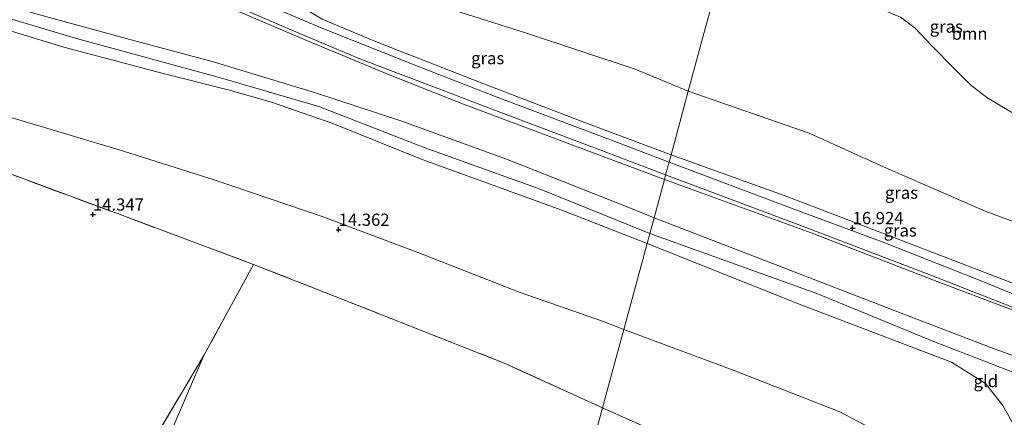
# Model space of a CAD drawing. Units: metres. Extents: x 209996 to 213192, y 426102 to 428666.
# Drawn here: x 212130 to 212331, y 428159 to 428240 of the extents above; entities that cross this region are included whole.
import ezdxf
from ezdxf.enums import TextEntityAlignment as Align

# ---------------------------------------------------------------- set-up
doc = ezdxf.new("R2010")
doc.units = ezdxf.units.M
doc.linetypes.add('IE-TERREINAFSCHEIDING', pattern=[10, 8, -2])
doc.layers.get('0').update_dxf_attribs({"lineweight": 25})
for name, color, linetype, lineweight in [('B-ME-GR-BOOM-GV-B6', 93, 'Continuous', 18), ('B-ME-GW-KRUINLIJN-L-B1', 93, 'Continuous', 18), ('B-ME-GW-TEENLIJN-L-B1', 93, 'Continuous', 18), ('B-ME-IE-GRASLAND-GV-B6', 93, 'Continuous', 18), ('B-ME-IE-GRONDWERKLIJN-GROND_INGERICHT-GV-B6', 253, 'Continuous', 18), ('B-ME-IE-HULPGEOMETRIE-L-B1', 53, 'Continuous', 18), ('B-ME-IE-TERREINAFSCHEIDING-RASTERHEKWERK-L-B1', 8, 'IE-TERREINAFSCHEIDING', 18), ('B-ME-VH-VERH_SOORT-BITUMEN-GV-B6', 8, 'IE-TERREINAFSCHEIDING-NATUURLIJK-HOUTWAL', 18)]:
    doc.layers.add(name, color=color, linetype=linetype, lineweight=lineweight)
doc.layers.add('B-ME-GW-HOOGTEPUNT-S-B1', color=10, linetype='Continuous')
doc.styles.add('NLCS-ISO', font='NLCS-ISO.TTF')
doc.linetypes.add('IE-TERREINAFSCHEIDING-NATUURLIJK-HOUTWAL', pattern='A,7,-1.5,[67,NLCS.SHX,S=0.75,R=45,X=0,Y=0],-1.5,7,-1.5,[70,NLCS.SHX,S=0.75,R=0,X=0,Y=0],-1.5', length=20)

# ---------------------------------------------------------------- blocks, each defined once
blk = doc.blocks.new('hoogtepunt')
for p, q in [((-0.5, 0), (0.5, 0)), ((0, 0.5), (0, -0.5))]:
    blk.add_line(p, q)

msp = doc.modelspace()

# ---------------------------------------------------------------- linework, layer by layer
at = {"layer": 'B-ME-GR-BOOM-GV-B6'}
for points in [[(212334.702, 428219.738, 14.435), (212330.537, 428222.18, 14.453), (212327.511, 428224.033, 14.393), (212324.181, 428226.635, 14.399), (212320.894, 428229.899, 14.381), (212316.193, 428234.616, 14.316), (212312.862, 428238.197, 14.316), (212309.806, 428240.425, 14.316), (212305.542, 428242.219, 14.298), (212300.802, 428243.825, 14.292), (212295.155, 428245.963, 14.286), (212287.995, 428248.66, 14.298), (212273.685, 428252.047, 14.33)], [(212160.704, 428155.693, 14.49), (212167.373, 428171.258, 14.6), (212177.499, 428189.896, 14.446), (212195.825, 428182.704, 14.036), (212228.781, 428169.716, 13.832), (212248.916, 428160.556, 13.825)], [(212237.811, 428119.533, 13.841), (212248.916, 428160.556, 13.825), (212277.008, 428147.953, 13.586)], [(212248.916, 428160.556, 13.825), (212237.811, 428119.533, 13.841)]]:
    msp.add_polyline3d(points, dxfattribs=at)
at = {"layer": 'B-ME-GW-KRUINLIJN-L-B1'}
for points in [[(211900.18, 428360.9, 19.386), (211919.103, 428353.838, 19.502), (211938.712, 428344.064, 19.615), (211959.658, 428333.317, 19.618), (211978.07, 428322.438, 19.574), (211999.554, 428309.229, 19.581), (212014.565, 428299.39, 19.608), (212028.678, 428290.731, 19.683), (212046.448, 428280.931, 19.724), (212064.184, 428270.858, 19.81), (212084.697, 428259.516, 19.731), (212098.835, 428252.894, 19.84), (212113.167, 428247.456, 19.847), (212132.814, 428241.161, 19.769), (212151.472, 428236.104, 19.745), (212169.045, 428231.358, 19.731), (212189.984, 428225.016, 19.618), (212207.851, 428219.209, 19.547), (212229.265, 428211.408, 19.478), (212253.959, 428201.681, 19.608), (212259.436, 428199.414, 19.634)], [(212258.566, 428196.201, 19.695), (212236.165, 428205.286, 19.762), (212212.436, 428213.816, 19.782), (212190.917, 428222.172, 19.598), (212170.284, 428228.189, 19.581), (212141.326, 428236.11, 19.799), (212122.546, 428241.656, 19.779), (212110.626, 428245.636, 19.752), (212097.692, 428250.754, 19.799), (212086.275, 428256.297, 19.793), (212070.985, 428264.621, 19.864), (212054.403, 428273.273, 19.806), (212037.568, 428282.588, 19.793), (212020.988, 428291.663, 19.707), (212002.663, 428303.576, 19.718), (211980.212, 428317.419, 19.677), (211965.769, 428326.444, 19.659), (211952.769, 428333.798, 19.69), (211934.888, 428342.605, 19.718), (211913.575, 428352.881, 19.714), (211903.397, 428357.335, 19.779), (211899.519, 428358.439, 19.675)], [(212258.007, 428194.137, 19.657), (212240.604, 428200.967, 19.701), (212212.028, 428211.363, 19.578), (212193.777, 428218.713, 19.496), (212181.436, 428222.976, 19.531), (212172.633, 428225.494, 19.558), (212159.328, 428228.874, 19.636), (212138.725, 428234.32, 19.664), (212115.049, 428241.533, 19.691), (212105.464, 428245.271, 19.712), (212092.216, 428250.681, 19.749), (212081.261, 428255.684, 19.783), (212065.152, 428264.392, 19.773), (212045.738, 428275.349, 19.742), (212028.011, 428285.314, 19.746), (212012.201, 428294.369, 19.619), (211996.534, 428303.986, 19.681), (211977.556, 428316.101, 19.578), (211963.095, 428324.919, 19.589), (211951.17, 428331.648, 19.565), (211938.381, 428337.892, 19.592), (211920.97, 428346.332, 19.626), (211908.608, 428351.481, 19.66), (211898.501, 428354.652, 19.424)], [(212196.534, 428336.26, 15.94), (212196.98, 428318.459, 15.966), (212196.523, 428305.151, 15.953), (212194.46, 428291.758, 15.97), (212192.058, 428280.917, 15.946), (212188.844, 428269.93, 15.854), (212185.453, 428260.328, 15.792), (212184.188, 428254.518, 15.85), (212184.068, 428251.131, 15.902), (212184.389, 428248.513, 16.004), (212185.742, 428244.963, 16.223), (212187.844, 428242.279, 16.421), (212191.538, 428240.037, 16.619), (212202.841, 428235.298, 16.752), (212224.964, 428226.683, 16.991), (212245.648, 428218.786, 16.994), (212262.919, 428212.282, 17.021)], [(212262.919, 428212.282, 17.021), (212286.795, 428203.702, 16.929), (212311.147, 428194.38, 16.925), (212333.518, 428185.807, 16.961), (212343.3, 428183.78, 17.128), (212346.551, 428184, 17.157), (212348.547, 428185.084, 17.385), (212349.945, 428186.72, 17.528), (212351.058, 428188.831, 17.652), (212352.421, 428191.064, 17.702), (212355.235, 428194.552, 17.809), (212355.697, 428194.986, 17.822)], [(212355.417, 428177.61, 19.301), (212351.696, 428173.135, 19.301), (212348.199, 428170, 19.347), (212345.563, 428168.855, 19.337), (212341.941, 428168.47, 19.486), (212337.841, 428169.415, 19.518), (212329.216, 428172.551, 19.511), (212310.877, 428179.608, 19.526), (212283.851, 428189.998, 19.515), (212259.436, 428199.414, 19.634)], [(212258.566, 428196.201, 19.695), (212292.73, 428183.955, 19.677), (212316.819, 428174.026, 19.759), (212348.463, 428161.762, 19.356), (212349.748, 428161.572, 19.399), (212355.114, 428160.44, 19.464), (212356.547, 428160.406, 19.485), (212373.752, 428153.362, 19.48), (212392.005, 428147.135, 19.48), (212406.874, 428143.909, 19.499), (212421.784, 428143.112, 19.53), (212438.57, 428143.631, 19.622), (212471.696, 428147.972, 19.59), (212512.883, 428153.219, 19.471), (212551.938, 428158.197, 19.53), (212599.85, 428164.259, 19.544), (212629.398, 428168.363, 19.585), (212636.738, 428169.828, 19.617)], [(212258.007, 428194.137, 19.657), (212289.627, 428181.539, 19.511), (212320.268, 428169.882, 19.532), (212327.234, 428165.542, 19.336), (212330.751, 428161.068, 19.076), (212334.695, 428154.027, 18.887), (212336.674, 428147.951, 18.891), (212336.484, 428141.717, 18.663), (212335.385, 428135.671, 18.37), (212332.613, 428127.03, 17.86)]]:
    msp.add_polyline3d(points, dxfattribs=at)
at = {"layer": 'B-ME-GW-TEENLIJN-L-B1'}
for points in [[(211903.269, 428372.395, 16.089), (211914.527, 428368.584, 16.113), (211924.954, 428364.138, 16.185), (211941.836, 428355.973, 16.137), (211964.378, 428344.433, 16.1), (211977.377, 428336.938, 16.137), (211993.616, 428327.351, 16.117), (212007.868, 428318.269, 16.11), (212027.881, 428306.067, 16.144), (212046.823, 428295.195, 16.137), (212071.162, 428281.436, 16.168), (212088.494, 428271.994, 16.192), (212104.218, 428264.265, 16.134), (212115.59, 428259.931, 16.168), (212128.866, 428255.607, 16.168), (212146.984, 428250.088, 16.144), (212166.492, 428244.498, 16.243), (212175.135, 428241.351, 16.349), (212187.745, 428235.927, 16.69), (212205.499, 428228.563, 17.025), (212220.807, 428222.525, 17.22), (212241.756, 428214.701, 17.261), (212261.552, 428207.231, 17.145)], [(212253.26, 428176.602, 14.359), (212248.886, 428178.306, 14.358), (212232.054, 428184.168, 14.334), (212211.354, 428192.281, 14.481), (212191.595, 428199.661, 14.488), (212169.477, 428207.183, 14.689), (212150.914, 428213.027, 14.659), (212128.205, 428219.889, 14.795), (212107.276, 428226.544, 14.768), (212086.743, 428234.897, 14.942), (212073.895, 428241.05, 15.116), (212060.109, 428248.639, 15.171), (212043.499, 428258.426, 15.164), (212026.894, 428267.542, 15.215), (212011.443, 428277.035, 15.13), (211994.291, 428288.157, 15.133), (211979.023, 428298.096, 15.242), (211964.289, 428306.807, 15.198), (211947.011, 428317.433, 15.287), (211933.918, 428324.283, 15.27), (211918.277, 428332.062, 15.266), (211907.453, 428336.749, 15.318), (211901.438, 428339.129, 15.337), (211894.828, 428340.984, 15.341)], [(212266.447, 428225.312, 14.407), (212255.571, 428229.83, 14.402), (212233.369, 428237.161, 14.464), (212214.392, 428243.18, 14.546), (212198.464, 428249.271, 14.607), (212194.009, 428251.847, 14.693), (212191.059, 428255.767, 14.706), (212190.617, 428257.219, 14.665), (212190.691, 428259.173, 14.614), (212192.683, 428266.735, 14.549), (212198.21, 428282.807, 14.478), (212201.592, 428296.394, 14.464), (212203.602, 428308.743, 14.266), (212204.692, 428320.939, 14.054), (212204.867, 428334.389, 13.924), (212204.768, 428339.115, 13.907)], [(212333.423, 428198.431, 14.679), (212327.178, 428200.791, 14.665), (212306.328, 428209.868, 14.594), (212291.135, 428216.73, 14.38), (212266.447, 428225.312, 14.407)], [(212360.878, 428189.606, 18.406), (212359.042, 428188.28, 18.228), (212354.004, 428183.38, 17.898), (212349.897, 428179.937, 17.65), (212347.94, 428178.789, 17.472), (212346.121, 428178.12, 17.47), (212344.146, 428177.711, 17.379), (212342.054, 428177.717, 17.315), (212340.259, 428178.035, 17.223), (212337.837, 428178.563, 17.198), (212332.141, 428180.769, 17.139), (212317.361, 428186.408, 17.169), (212291.542, 428196.334, 17.096), (212261.552, 428207.231, 17.145)], [(212304.646, 428155.894, 14.449), (212297.403, 428159.714, 14.434), (212275.646, 428168.245, 14.427), (212253.26, 428176.602, 14.359)]]:
    msp.add_polyline3d(points, dxfattribs=at)
at = {"layer": 'B-ME-IE-GRASLAND-GV-B6'}
for points in [[(212273.685, 428252.047, 14.33), (212269.631, 428237.072, 14.225), (212266.447, 428225.312, 14.407), (212255.571, 428229.83, 14.402), (212233.369, 428237.161, 14.464), (212214.392, 428243.18, 14.546)], [(212333.423, 428198.431, 14.679), (212327.178, 428200.791, 14.665), (212306.328, 428209.868, 14.594), (212291.135, 428216.73, 14.38), (212266.447, 428225.312, 14.407), (212269.631, 428237.072, 14.225), (212273.685, 428252.047, 14.33), (212287.995, 428248.66, 14.298), (212295.155, 428245.963, 14.286), (212300.802, 428243.825, 14.292), (212305.542, 428242.219, 14.298), (212309.806, 428240.425, 14.316), (212312.862, 428238.197, 14.316), (212316.193, 428234.616, 14.316), (212320.894, 428229.899, 14.381), (212324.181, 428226.635, 14.399), (212327.511, 428224.033, 14.393), (212330.537, 428222.18, 14.453), (212334.702, 428219.738, 14.435)], [(212266.447, 428225.312, 14.407), (212264.437, 428217.888, 15.396), (212262.919, 428212.282, 17.021), (212245.648, 428218.786, 16.994), (212224.964, 428226.683, 16.991), (212202.841, 428235.298, 16.752), (212191.538, 428240.037, 16.619), (212187.844, 428242.279, 16.421), (212185.742, 428244.963, 16.223), (212184.389, 428248.513, 16.004), (212191.885, 428246.397, 15.488), (212194.009, 428251.847, 14.693), (212198.464, 428249.271, 14.607), (212214.392, 428243.18, 14.546), (212233.369, 428237.161, 14.464), (212255.571, 428229.83, 14.402), (212266.447, 428225.312, 14.407)], [(212191.538, 428240.037, 16.619), (212202.841, 428235.298, 16.752), (212224.964, 428226.683, 16.991), (212245.648, 428218.786, 16.994), (212262.919, 428212.282, 17.021), (212262.51, 428210.769, 17.049), (212250.544, 428215.385, 17.052), (212227.163, 428224.179, 17.059), (212210.358, 428230.703, 16.96), (212191.379, 428238.238, 16.697), (212179.099, 428243.437, 16.427)], [(212333.518, 428185.807, 16.961), (212311.147, 428194.38, 16.925), (212286.795, 428203.702, 16.929), (212262.919, 428212.282, 17.021), (212264.437, 428217.888, 15.396), (212266.447, 428225.312, 14.407), (212291.135, 428216.73, 14.38), (212306.328, 428209.868, 14.594), (212327.178, 428200.791, 14.665), (212333.423, 428198.431, 14.679)], [(212335.337, 428182.84, 17.085), (212325.137, 428187.028, 17.06), (212306.062, 428194.525, 17.018), (212287.16, 428201.537, 16.971), (212262.51, 428210.769, 17.049), (212262.919, 428212.282, 17.021), (212286.795, 428203.702, 16.929), (212311.147, 428194.38, 16.925), (212333.518, 428185.807, 16.961)], [(212157.136, 428153.987, 14.559), (212167.373, 428171.258, 14.6), (212160.704, 428155.693, 14.49)]]:
    msp.add_polyline3d(points, dxfattribs=at)
at = {"layer": 'B-ME-IE-GRONDWERKLIJN-GROND_INGERICHT-GV-B6'}
for points in [[(211924.954, 428364.138, 16.185), (211941.836, 428355.973, 16.137), (211964.378, 428344.433, 16.1), (211977.377, 428336.938, 16.137), (211993.616, 428327.351, 16.117), (212007.868, 428318.269, 16.11), (212027.881, 428306.067, 16.144), (212046.823, 428295.195, 16.137), (212071.162, 428281.436, 16.168), (212088.494, 428271.994, 16.192), (212104.218, 428264.265, 16.134), (212115.59, 428259.931, 16.168), (212128.866, 428255.607, 16.168), (212146.984, 428250.088, 16.144), (212166.492, 428244.498, 16.243), (212175.135, 428241.351, 16.349), (212187.745, 428235.927, 16.69), (212205.499, 428228.563, 17.025), (212220.807, 428222.525, 17.22), (212241.756, 428214.701, 17.261), (212261.552, 428207.231, 17.145)], [(212261.81, 428208.183, 17.045), (212261.552, 428207.231, 17.145), (212241.756, 428214.701, 17.261), (212220.807, 428222.525, 17.22), (212205.499, 428228.563, 17.025), (212187.745, 428235.927, 16.69), (212175.135, 428241.351, 16.349), (212166.492, 428244.498, 16.243), (212146.984, 428250.088, 16.144), (212128.866, 428255.607, 16.168), (212115.59, 428259.931, 16.168), (212104.218, 428264.265, 16.134), (212088.494, 428271.994, 16.192), (212071.162, 428281.436, 16.168), (212046.823, 428295.195, 16.137), (212027.881, 428306.067, 16.144), (212007.868, 428318.269, 16.11), (211993.616, 428327.351, 16.117), (211977.377, 428336.938, 16.137), (211964.378, 428344.433, 16.1), (211941.836, 428355.973, 16.137), (211924.954, 428364.138, 16.185)], [(212261.552, 428207.231, 17.145), (212259.436, 428199.414, 19.634), (212253.959, 428201.681, 19.608), (212229.265, 428211.408, 19.478), (212207.851, 428219.209, 19.547), (212189.984, 428225.016, 19.618), (212169.045, 428231.358, 19.731), (212151.472, 428236.104, 19.745), (212132.814, 428241.161, 19.769), (212113.167, 428247.456, 19.847), (212098.835, 428252.894, 19.84), (212084.697, 428259.516, 19.731), (212064.184, 428270.858, 19.81), (212046.448, 428280.931, 19.724), (212028.678, 428290.731, 19.683), (212014.565, 428299.39, 19.608), (211999.554, 428309.229, 19.581), (211978.07, 428322.438, 19.574), (211959.658, 428333.317, 19.618), (211938.712, 428344.064, 19.615)], [(211938.712, 428344.064, 19.615), (211959.658, 428333.317, 19.618), (211978.07, 428322.438, 19.574), (211999.554, 428309.229, 19.581), (212014.565, 428299.39, 19.608), (212028.678, 428290.731, 19.683), (212046.448, 428280.931, 19.724), (212064.184, 428270.858, 19.81), (212084.697, 428259.516, 19.731), (212098.835, 428252.894, 19.84), (212113.167, 428247.456, 19.847), (212132.814, 428241.161, 19.769), (212151.472, 428236.104, 19.745), (212169.045, 428231.358, 19.731), (212189.984, 428225.016, 19.618), (212207.851, 428219.209, 19.547), (212229.265, 428211.408, 19.478), (212253.959, 428201.681, 19.608), (212259.436, 428199.414, 19.634)], [(211938.381, 428337.892, 19.592), (211951.17, 428331.648, 19.565), (211963.095, 428324.919, 19.589), (211977.556, 428316.101, 19.578), (211996.534, 428303.986, 19.681), (212012.201, 428294.369, 19.619), (212028.011, 428285.314, 19.746), (212045.738, 428275.349, 19.742), (212065.152, 428264.392, 19.773), (212081.261, 428255.684, 19.783), (212092.216, 428250.681, 19.749), (212105.464, 428245.271, 19.712), (212115.049, 428241.533, 19.691), (212138.725, 428234.32, 19.664), (212159.328, 428228.874, 19.636), (212172.633, 428225.494, 19.558), (212181.436, 428222.976, 19.531), (212193.777, 428218.713, 19.496), (212212.028, 428211.363, 19.578), (212240.604, 428200.967, 19.701), (212258.007, 428194.137, 19.657)], [(212259.436, 428199.414, 19.634), (212258.007, 428194.137, 19.657), (212240.604, 428200.967, 19.701), (212212.028, 428211.363, 19.578), (212193.777, 428218.713, 19.496), (212181.436, 428222.976, 19.531), (212172.633, 428225.494, 19.558), (212159.328, 428228.874, 19.636), (212138.725, 428234.32, 19.664), (212115.049, 428241.533, 19.691), (212105.464, 428245.271, 19.712), (212092.216, 428250.681, 19.749), (212081.261, 428255.684, 19.783), (212065.152, 428264.392, 19.773), (212045.738, 428275.349, 19.742), (212028.011, 428285.314, 19.746), (212012.201, 428294.369, 19.619), (211996.534, 428303.986, 19.681), (211977.556, 428316.101, 19.578), (211963.095, 428324.919, 19.589), (211951.17, 428331.648, 19.565), (211938.381, 428337.892, 19.592)], [(212258.007, 428194.137, 19.657), (212253.26, 428176.602, 14.359), (212248.886, 428178.306, 14.358), (212232.054, 428184.168, 14.334), (212211.354, 428192.281, 14.481), (212191.595, 428199.661, 14.488), (212169.477, 428207.183, 14.689), (212150.914, 428213.027, 14.659), (212128.205, 428219.889, 14.795), (212107.276, 428226.544, 14.768), (212086.743, 428234.897, 14.942), (212073.895, 428241.05, 15.116), (212060.109, 428248.639, 15.171), (212043.499, 428258.426, 15.164), (212026.894, 428267.542, 15.215), (212011.443, 428277.035, 15.13), (211994.291, 428288.157, 15.133), (211979.023, 428298.096, 15.242), (211964.289, 428306.807, 15.198), (211947.011, 428317.433, 15.287), (211933.918, 428324.283, 15.27)], [(211933.918, 428324.283, 15.27), (211947.011, 428317.433, 15.287), (211964.289, 428306.807, 15.198), (211979.023, 428298.096, 15.242), (211994.291, 428288.157, 15.133), (212011.443, 428277.035, 15.13), (212026.894, 428267.542, 15.215), (212043.499, 428258.426, 15.164), (212060.109, 428248.639, 15.171), (212073.895, 428241.05, 15.116), (212086.743, 428234.897, 14.942), (212107.276, 428226.544, 14.768), (212128.205, 428219.889, 14.795), (212150.914, 428213.027, 14.659), (212169.477, 428207.183, 14.689), (212191.595, 428199.661, 14.488), (212211.354, 428192.281, 14.481), (212232.054, 428184.168, 14.334), (212248.886, 428178.306, 14.358), (212253.26, 428176.602, 14.359)], [(212253.26, 428176.602, 14.359), (212251.29, 428169.325, 13.914), (212248.916, 428160.556, 13.825), (212228.781, 428169.716, 13.832), (212195.825, 428182.704, 14.036), (212177.499, 428189.896, 14.446), (212149.726, 428200.264, 14.405), (212122.036, 428210.54, 14.405), (212097.745, 428219.495, 14.532), (212085.745, 428224.27, 14.651), (212065.301, 428234.08, 14.754), (212040.477, 428246.904, 14.914), (212006.178, 428263.757, 14.897), (211979.767, 428277.126, 14.945), (211957.588, 428288.293, 14.839), (211933.631, 428300.228, 14.74)], [(211933.631, 428300.228, 14.74), (211957.588, 428288.293, 14.839), (211979.767, 428277.126, 14.945), (212006.178, 428263.757, 14.897), (212040.477, 428246.904, 14.914), (212065.301, 428234.08, 14.754), (212085.745, 428224.27, 14.651), (212097.745, 428219.495, 14.532), (212122.036, 428210.54, 14.405), (212149.726, 428200.264, 14.405), (212177.499, 428189.896, 14.446)], [(212119.249, 428259.495, 16.161), (212129.746, 428256.159, 16.113), (212138.946, 428253.399, 16.093), (212154.212, 428249.415, 16.072), (212161.095, 428247.384, 16.147), (212166.24, 428245.724, 16.147), (212174.113, 428242.597, 16.315), (212187.112, 428237.039, 16.588), (212199.267, 428231.908, 16.946), (212213.98, 428226.303, 17.08), (212226.121, 428221.668, 17.087), (212250.337, 428212.556, 17.049), (212261.81, 428208.183, 17.045)], [(212332.141, 428180.769, 17.139), (212317.361, 428186.408, 17.169), (212291.542, 428196.334, 17.096), (212261.552, 428207.231, 17.145), (212261.81, 428208.183, 17.045), (212289.57, 428197.793, 16.945), (212316.033, 428187.652, 16.995), (212334.987, 428180.259, 17.052)], [(212337.841, 428169.415, 19.518), (212329.216, 428172.551, 19.511), (212310.877, 428179.608, 19.526), (212283.851, 428189.998, 19.515), (212259.436, 428199.414, 19.634), (212261.552, 428207.231, 17.145), (212291.542, 428196.334, 17.096), (212317.361, 428186.408, 17.169), (212332.141, 428180.769, 17.139)], [(212355.417, 428177.61, 19.301), (212350.656, 428166.516, 19.443), (212344.044, 428152.18, 19.179), (212338.863, 428140.795, 18.716), (212332.613, 428127.03, 17.86), (212335.385, 428135.671, 18.37), (212336.484, 428141.717, 18.663), (212336.674, 428147.951, 18.891), (212334.695, 428154.027, 18.887), (212330.751, 428161.068, 19.076), (212327.234, 428165.542, 19.336), (212320.268, 428169.882, 19.532), (212289.627, 428181.539, 19.511), (212258.007, 428194.137, 19.657), (212259.436, 428199.414, 19.634), (212283.851, 428189.998, 19.515), (212310.877, 428179.608, 19.526), (212329.216, 428172.551, 19.511), (212337.841, 428169.415, 19.518), (212341.941, 428168.47, 19.486), (212345.563, 428168.855, 19.337), (212348.199, 428170, 19.347), (212351.696, 428173.135, 19.301), (212355.417, 428177.61, 19.301)], [(212332.613, 428127.03, 17.86), (212326.466, 428113.239, 17.194), (212325.192, 428110.481, 17.097), (212316.446, 428118.981, 13.543), (212317.844, 428127.56, 13.764), (212317.375, 428135.428, 14.007), (212315.246, 428142.973, 14.441), (212312.611, 428148.33, 14.456), (212308.861, 428152.899, 14.463), (212304.646, 428155.894, 14.449), (212297.403, 428159.714, 14.434), (212275.646, 428168.245, 14.427), (212253.26, 428176.602, 14.359), (212258.007, 428194.137, 19.657), (212289.627, 428181.539, 19.511), (212320.268, 428169.882, 19.532), (212327.234, 428165.542, 19.336), (212330.751, 428161.068, 19.076), (212334.695, 428154.027, 18.887), (212336.674, 428147.951, 18.891), (212336.484, 428141.717, 18.663), (212335.385, 428135.671, 18.37), (212332.613, 428127.03, 17.86)], [(212177.499, 428189.896, 14.446), (212167.373, 428171.258, 14.6), (212157.136, 428153.987, 14.559), (212147.004, 428135.879, 14.105), (212135.032, 428115.103, 13.89), (212131.174, 428107.936, 13.823), (212121.722, 428110.691, 13.872), (212079.515, 428119.441, 13.913), (212044.975, 428127.441, 13.974), (212015.206, 428133.277, 13.94), (211988.583, 428139.019, 14.172), (211953.214, 428146.807, 14.149), (211919.403, 428154.762, 14.138)], [(212316.446, 428118.981, 13.543), (212309.841, 428125.589, 13.49), (212301.748, 428133.686, 13.425), (212289.9, 428141.443, 13.411), (212277.008, 428147.953, 13.586), (212248.916, 428160.556, 13.825), (212251.29, 428169.325, 13.914), (212253.26, 428176.602, 14.359), (212275.646, 428168.245, 14.427), (212297.403, 428159.714, 14.434), (212304.646, 428155.894, 14.449), (212308.861, 428152.899, 14.463), (212312.611, 428148.33, 14.456), (212315.246, 428142.973, 14.441), (212317.375, 428135.428, 14.007), (212317.844, 428127.56, 13.764), (212316.446, 428118.981, 13.543)]]:
    msp.add_polyline3d(points, dxfattribs=at)
at = {"layer": 'B-ME-IE-HULPGEOMETRIE-L-B1'}
msp.add_polyline3d([(212237.811, 428119.533, 13.841), (212248.916, 428160.556, 13.825), (212251.29, 428169.325, 13.914), (212253.26, 428176.602, 14.359), (212258.007, 428194.137, 19.657), (212259.436, 428199.414, 19.634), (212261.552, 428207.231, 17.145), (212261.81, 428208.183, 17.045), (212262.51, 428210.769, 17.049), (212262.919, 428212.282, 17.021), (212264.437, 428217.888, 15.396), (212266.447, 428225.312, 14.407), (212269.631, 428237.072, 14.225), (212273.685, 428252.047, 14.33), (212278.678, 428270.491, 14.322), (212281.298, 428280.17, 14.217), (212283.965, 428290.021, 14.232), (212284.651, 428292.554, 14.143), (212289.088, 428308.945, 13.934), (212298.029, 428341.973, 14.009), (212300.946, 428352.746, 14.519), (212303.308, 428361.47, 14.627)], dxfattribs=at)
at = {"layer": 'B-ME-IE-TERREINAFSCHEIDING-RASTERHEKWERK-L-B1'}
for points in [[(211889.794, 428322.252, 14.614), (211897.879, 428318.195, 14.67), (211912.262, 428310.977, 14.771), (211933.631, 428300.228, 14.74), (211957.588, 428288.293, 14.839), (211979.767, 428277.126, 14.945), (212006.178, 428263.757, 14.897), (212040.477, 428246.904, 14.914), (212065.301, 428234.08, 14.754), (212085.745, 428224.27, 14.651), (212097.745, 428219.495, 14.532), (212122.036, 428210.54, 14.405), (212149.726, 428200.264, 14.405), (212177.499, 428189.896, 14.446), (212195.825, 428182.704, 14.036), (212228.781, 428169.716, 13.832), (212248.916, 428160.556, 13.825)], [(212177.499, 428189.896, 14.446), (212167.373, 428171.258, 14.6), (212157.136, 428153.987, 14.559), (212147.004, 428135.879, 14.105), (212135.032, 428115.103, 13.89), (212131.174, 428107.936, 13.823)], [(212248.916, 428160.556, 13.825), (212277.008, 428147.953, 13.586), (212289.9, 428141.443, 13.411), (212301.748, 428133.686, 13.425), (212309.841, 428125.589, 13.49), (212316.446, 428118.981, 13.543), (212325.192, 428110.481, 17.097)]]:
    msp.add_polyline3d(points, dxfattribs=at)
at = {"layer": 'B-ME-VH-VERH_SOORT-BITUMEN-GV-B6'}
for points in [[(211929.018, 428366.199, 16.12), (211948.429, 428356.757, 16.027), (211969.656, 428345.868, 16.027), (211981.39, 428338.8, 16.062), (212000.444, 428326.983, 16.082), (212021.689, 428314.081, 16.027), (212044.803, 428300.492, 16.082), (212060.877, 428291.229, 16.096), (212080.514, 428280.18, 16.13), (212097.69, 428271.095, 16.116), (212105.107, 428267.837, 16.143), (212112.632, 428264.727, 16.154), (212120.928, 428261.88, 16.106), (212127.918, 428259.575, 16.116), (212138.094, 428256.778, 16.109), (212152.003, 428252.998, 16.109), (212163.973, 428249.358, 16.123), (212170.598, 428246.865, 16.239), (212179.099, 428243.437, 16.427), (212191.379, 428238.238, 16.697), (212210.358, 428230.703, 16.96), (212227.163, 428224.179, 17.059), (212250.544, 428215.385, 17.052), (212262.51, 428210.769, 17.049)], [(212262.51, 428210.769, 17.049), (212261.81, 428208.183, 17.045), (212250.337, 428212.556, 17.049), (212226.121, 428221.668, 17.087), (212213.98, 428226.303, 17.08), (212199.267, 428231.908, 16.946), (212187.112, 428237.039, 16.588), (212174.113, 428242.597, 16.315), (212166.24, 428245.724, 16.147), (212161.095, 428247.384, 16.147), (212154.212, 428249.415, 16.072), (212138.946, 428253.399, 16.093), (212129.746, 428256.159, 16.113), (212119.249, 428259.495, 16.161)], [(212334.987, 428180.259, 17.052), (212316.033, 428187.652, 16.995), (212289.57, 428197.793, 16.945), (212261.81, 428208.183, 17.045), (212262.51, 428210.769, 17.049), (212287.16, 428201.537, 16.971), (212306.062, 428194.525, 17.018), (212325.137, 428187.028, 17.06), (212335.337, 428182.84, 17.085)]]:
    msp.add_polyline3d(points, dxfattribs=at)

# ---------------------------------------------------------------- block references
at = {"layer": 'B-ME-GW-HOOGTEPUNT-S-B1', "rotation": 90}
for p in [(212144.704, 428200.097, 14.347), (212144.704, 428200.097, 14.347), (212300.047, 428197.328, 16.924), (212300.047, 428197.328, 16.924), (212194.937, 428196.988, 14.362), (212194.937, 428196.988, 14.362)]:
    msp.add_blockref('hoogtepunt', p, dxfattribs=at)

# ---------------------------------------------------------------- texts
at = {"layer": 'B-ME-GR-BOOM-GV-B6', "ltscale": 0.2, "style": 'NLCS-ISO'}
msp.add_text('bmn', height=2.5, dxfattribs=at).set_placement((212323.967, 428237.072), align=Align.MIDDLE_CENTER)
at = {"layer": 'B-ME-GW-HOOGTEPUNT-S-B1', "ltscale": 0.2, "style": 'NLCS-ISO'}
for s, p in [('14.347', (212144.704, 428200.097, 14.347)), ('14.347', (212144.704, 428200.097, 14.347)), ('14.362', (212194.937, 428196.988, 14.362)), ('14.362', (212194.937, 428196.988, 14.362)), ('16.924', (212300.047, 428197.328, 16.924)), ('16.924', (212300.047, 428197.328, 16.924))]:
    msp.add_text(s, height=2.5, dxfattribs=at).set_placement(p, align=Align.BOTTOM_LEFT)
at = {"layer": 'B-ME-IE-GRASLAND-GV-B6', "ltscale": 0.2, "style": 'NLCS-ISO'}
for p in [(212319.198, 428238.519), (212225.418, 428232.065), (212310.031, 428204.546), (212309.775, 428196.834)]:
    msp.add_text('gras', height=2.5, dxfattribs=at).set_placement(p, align=Align.MIDDLE_CENTER)
at = {"layer": 'B-ME-IE-GRONDWERKLIJN-GROND_INGERICHT-GV-B6', "ltscale": 0.2, "style": 'NLCS-ISO'}
msp.add_text('gld', height=2.5, dxfattribs=at).set_placement((212327.281, 428166.03), align=Align.MIDDLE_CENTER)

doc.saveas('drawing.dxf')
